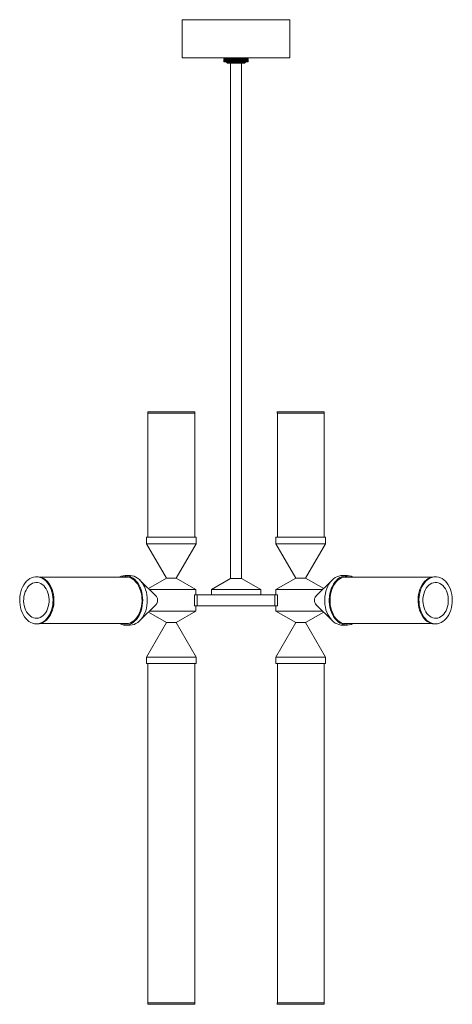
# Model space of a CAD drawing. Units: millimetres. Extents: x 69 to 415, y 13 to 245.
# Drawn here: x 163 to 219, y 41 to 170 of the extents above; entities that cross this region are included whole.
import ezdxf

# ---------------------------------------------------------------- set-up
doc = ezdxf.new("R2010")
doc.units = ezdxf.units.MM

msp = doc.modelspace()

# ---------------------------------------------------------------- linework, layer by layer
at = {"color": 7, "linetype": 'Continuous', "lineweight": 15}
for p, q in [((183.78, 169.91), (183.78, 164.9)), ((197.89, 169.91), (183.78, 169.91)), ((197.89, 164.9), (197.89, 169.91)), ((183.78, 164.9), (197.89, 164.9)), ((189.23, 164.74), (189.31, 164.78)), ((189.3, 164.78), (189.23, 164.74)), ((189.23, 164.74), (189.3, 164.78)), ((189.23, 164.74), (189.23, 164.74)), ((189.23, 164.74), (189.23, 164.48)), ((189.23, 164.74), (189.23, 164.48)), ((189.23, 164.74), (189.23, 164.48)), ((189.31, 164.41), (189.23, 164.48)), ((189.23, 164.48), (189.3, 164.41)), ((189.3, 164.41), (189.23, 164.48)), ((189.25, 164.74), (189.33, 164.78)), ((189.31, 164.78), (189.25, 164.74)), ((189.25, 164.74), (189.25, 164.74)), ((189.25, 164.74), (189.25, 164.48)), ((189.25, 164.74), (189.25, 164.48)), ((189.33, 164.41), (189.25, 164.48)), ((189.25, 164.48), (189.31, 164.41)), ((189.37, 164.82), (189.26, 164.75)), ((189.26, 164.45), (189.3, 164.41)), ((189.33, 164.78), (189.27, 164.74)), ((189.27, 164.74), (189.28, 164.74)), ((189.27, 164.74), (189.27, 164.48)), ((189.27, 164.48), (189.33, 164.41)), ((189.28, 164.74), (189.36, 164.78)), ((189.28, 164.74), (189.28, 164.48)), ((189.36, 164.41), (189.28, 164.48)), ((189.3, 164.41), (189.31, 164.41)), ((189.3, 164.41), (189.3, 164.41)), ((189.31, 164.41), (189.33, 164.41)), ((189.32, 164.74), (189.41, 164.78)), ((189.36, 164.78), (189.32, 164.74)), ((189.32, 164.74), (189.32, 164.74)), ((189.32, 164.74), (189.32, 164.48)), ((189.32, 164.74), (189.32, 164.48)), ((189.41, 164.41), (189.32, 164.48)), ((189.32, 164.48), (189.36, 164.41)), ((189.33, 164.41), (189.36, 164.41)), ((189.36, 164.41), (189.41, 164.41)), ((189.37, 164.9), (189.37, 164.82)), ((189.37, 164.82), (190.36, 164.82)), ((189.37, 164.74), (189.47, 164.78)), ((189.41, 164.78), (189.37, 164.74)), ((189.37, 164.74), (189.37, 164.74)), ((189.37, 164.74), (189.37, 164.48)), ((189.37, 164.74), (189.37, 164.48)), ((189.47, 164.41), (189.37, 164.48)), ((189.37, 164.48), (189.41, 164.41)), ((189.41, 164.41), (189.47, 164.41)), ((189.44, 164.74), (189.53, 164.78)), ((189.47, 164.78), (189.44, 164.74)), ((189.44, 164.74), (189.44, 164.74)), ((189.44, 164.74), (189.44, 164.48)), ((189.44, 164.74), (189.44, 164.48)), ((189.53, 164.41), (189.44, 164.48)), ((189.44, 164.48), (189.47, 164.41)), ((189.47, 164.41), (189.53, 164.41)), ((189.53, 164.78), (189.51, 164.74)), ((189.51, 164.74), (189.52, 164.74)), ((189.51, 164.74), (189.51, 164.48)), ((189.51, 164.48), (189.53, 164.41)), ((189.52, 164.74), (189.61, 164.78)), ((189.52, 164.74), (189.52, 164.48)), ((189.61, 164.41), (189.52, 164.48)), ((189.53, 164.41), (189.61, 164.41)), ((189.61, 164.78), (189.6, 164.74)), ((189.6, 164.74), (189.61, 164.74)), ((189.6, 164.74), (189.6, 164.48)), ((189.6, 164.48), (189.61, 164.41)), ((189.6, 164.41), (189.6, 164.35)), ((189.6, 164.35), (189.74, 164.21)), ((192.07, 164.35), (189.6, 164.35)), ((189.61, 164.74), (189.7, 164.78)), ((189.61, 164.74), (189.61, 164.48)), ((189.7, 164.41), (189.61, 164.48)), ((189.61, 164.41), (189.7, 164.41)), ((189.7, 164.74), (189.8, 164.78)), ((189.7, 164.78), (189.7, 164.74)), ((189.7, 164.74), (189.7, 164.74)), ((189.7, 164.74), (189.7, 164.48)), ((189.7, 164.74), (189.7, 164.48)), ((189.8, 164.41), (189.7, 164.48)), ((189.7, 164.48), (189.7, 164.41)), ((189.7, 164.41), (189.8, 164.41)), ((191.93, 164.21), (189.74, 164.21)), ((189.8, 164.78), (189.81, 164.74)), ((189.8, 164.78), (189.8, 164.41)), ((189.81, 164.48), (189.8, 164.41)), ((189.8, 164.41), (189.91, 164.41)), ((189.81, 164.74), (189.91, 164.78)), ((189.81, 164.74), (189.81, 164.74)), ((189.81, 164.74), (189.81, 164.48)), ((189.81, 164.74), (189.81, 164.48)), ((189.91, 164.41), (189.81, 164.48)), ((189.91, 164.78), (189.92, 164.74)), ((189.91, 164.78), (189.91, 164.41)), ((189.92, 164.48), (189.91, 164.41)), ((189.91, 164.41), (190.02, 164.41)), ((189.92, 164.74), (189.93, 164.74)), ((189.92, 164.74), (189.92, 164.48)), ((189.93, 164.74), (190.02, 164.78)), ((189.93, 164.74), (189.93, 164.48)), ((190.02, 164.41), (189.93, 164.48)), ((190.02, 164.78), (190.04, 164.74)), ((190.02, 164.78), (190.02, 164.41)), ((190.04, 164.48), (190.02, 164.41)), ((190.02, 164.41), (190.14, 164.41)), ((190.04, 164.74), (190.05, 164.74)), ((190.04, 164.74), (190.04, 164.48)), ((190.05, 164.74), (190.14, 164.78)), ((190.05, 164.74), (190.05, 164.48)), ((190.14, 164.41), (190.05, 164.48)), ((190.13, 164.21), (190.13, 96.71)), ((190.14, 164.78), (190.17, 164.74)), ((190.14, 164.78), (190.14, 164.41)), ((190.17, 164.48), (190.14, 164.41)), ((190.14, 164.41), (190.27, 164.41)), ((190.17, 164.74), (190.18, 164.74)), ((190.17, 164.74), (190.17, 164.48)), ((190.18, 164.74), (190.27, 164.78)), ((190.18, 164.74), (190.18, 164.48)), ((190.27, 164.41), (190.18, 164.48)), ((190.27, 164.78), (190.31, 164.74)), ((190.27, 164.78), (190.27, 164.41)), ((190.31, 164.48), (190.27, 164.41)), ((190.27, 164.41), (190.4, 164.41)), ((190.31, 164.74), (190.4, 164.78)), ((190.31, 164.74), (190.31, 164.74)), ((190.31, 164.74), (190.31, 164.48)), ((190.31, 164.74), (190.31, 164.48)), ((190.4, 164.41), (190.31, 164.48)), ((190.36, 164.82), (192.31, 164.82)), ((190.4, 164.78), (190.44, 164.74)), ((190.4, 164.78), (190.4, 164.41)), ((190.44, 164.48), (190.4, 164.41)), ((190.4, 164.41), (190.53, 164.41)), ((190.44, 164.74), (190.45, 164.74)), ((190.44, 164.74), (190.44, 164.48)), ((190.45, 164.74), (190.53, 164.78)), ((190.45, 164.74), (190.45, 164.48)), ((190.53, 164.41), (190.45, 164.48)), ((190.53, 164.78), (190.59, 164.74)), ((190.53, 164.78), (190.53, 164.41)), ((190.59, 164.48), (190.53, 164.41)), ((190.53, 164.41), (190.67, 164.41)), ((190.59, 164.74), (190.67, 164.78)), ((190.59, 164.74), (190.59, 164.74)), ((190.59, 164.74), (190.59, 164.48)), ((190.59, 164.74), (190.59, 164.48)), ((190.67, 164.41), (190.59, 164.48)), ((190.67, 164.78), (190.73, 164.74)), ((190.67, 164.78), (190.67, 164.41)), ((190.73, 164.48), (190.67, 164.41)), ((190.67, 164.41), (190.81, 164.41)), ((190.73, 164.74), (190.74, 164.74)), ((190.73, 164.74), (190.73, 164.48)), ((190.74, 164.74), (190.81, 164.78)), ((190.74, 164.74), (190.74, 164.48)), ((190.81, 164.41), (190.74, 164.48)), ((190.81, 164.78), (190.81, 164.41)), ((190.81, 164.78), (190.88, 164.74)), ((190.88, 164.48), (190.81, 164.41)), ((190.81, 164.41), (190.95, 164.41)), ((190.88, 164.74), (190.95, 164.78)), ((190.88, 164.74), (190.88, 164.48)), ((190.88, 164.74), (190.88, 164.48)), ((190.88, 164.74), (190.88, 164.74)), ((190.95, 164.41), (190.88, 164.48)), ((190.95, 164.78), (191.02, 164.74)), ((190.95, 164.78), (190.95, 164.41)), ((191.02, 164.48), (190.95, 164.41)), ((190.95, 164.41), (191.08, 164.41)), ((191.02, 164.74), (191.03, 164.74)), ((191.02, 164.74), (191.02, 164.48)), ((191.03, 164.74), (191.08, 164.78)), ((191.03, 164.74), (191.03, 164.48)), ((191.08, 164.41), (191.03, 164.48)), ((191.08, 164.78), (191.16, 164.74)), ((191.08, 164.78), (191.08, 164.41)), ((191.16, 164.48), (191.08, 164.41)), ((191.08, 164.41), (191.22, 164.41)), ((191.16, 164.74), (191.17, 164.74)), ((191.16, 164.74), (191.16, 164.48)), ((191.17, 164.74), (191.22, 164.78)), ((191.17, 164.74), (191.17, 164.48)), ((191.22, 164.41), (191.17, 164.48)), ((191.22, 164.78), (191.3, 164.74)), ((191.22, 164.78), (191.22, 164.41)), ((191.3, 164.48), (191.22, 164.41)), ((191.22, 164.41), (191.35, 164.41)), ((191.3, 164.74), (191.31, 164.74)), ((191.3, 164.74), (191.3, 164.48)), ((191.31, 164.74), (191.35, 164.78)), ((191.31, 164.74), (191.31, 164.48)), ((191.35, 164.41), (191.31, 164.48)), ((191.35, 164.78), (191.44, 164.74)), ((191.35, 164.78), (191.35, 164.41)), ((191.44, 164.48), (191.35, 164.41)), ((191.35, 164.41), (191.48, 164.41)), ((191.44, 164.74), (191.45, 164.74)), ((191.44, 164.74), (191.44, 164.48)), ((191.45, 164.74), (191.48, 164.78)), ((191.45, 164.74), (191.45, 164.48)), ((191.48, 164.41), (191.45, 164.48)), ((191.48, 164.78), (191.57, 164.74)), ((191.48, 164.78), (191.48, 164.41)), ((191.57, 164.48), (191.48, 164.41)), ((191.48, 164.41), (191.6, 164.41)), ((191.54, 96.71), (191.54, 164.21)), ((191.57, 164.74), (191.58, 164.74)), ((191.57, 164.74), (191.57, 164.48)), ((191.58, 164.74), (191.6, 164.78)), ((191.58, 164.74), (191.58, 164.48)), ((191.6, 164.41), (191.58, 164.48)), ((191.6, 164.78), (191.7, 164.74)), ((191.6, 164.78), (191.6, 164.41)), ((191.7, 164.48), (191.6, 164.41)), ((191.6, 164.41), (191.72, 164.41)), ((191.7, 164.74), (191.72, 164.78)), ((191.7, 164.74), (191.7, 164.74)), ((191.7, 164.74), (191.7, 164.48)), ((191.7, 164.74), (191.7, 164.48)), ((191.72, 164.41), (191.7, 164.48)), ((191.72, 164.78), (191.82, 164.74)), ((191.72, 164.78), (191.72, 164.41)), ((191.82, 164.48), (191.72, 164.41)), ((191.72, 164.41), (191.83, 164.41)), ((191.82, 164.74), (191.83, 164.78)), ((191.82, 164.74), (191.82, 164.74)), ((191.82, 164.74), (191.82, 164.48)), ((191.82, 164.74), (191.82, 164.48)), ((191.83, 164.41), (191.82, 164.48)), ((191.83, 164.78), (191.93, 164.74)), ((191.83, 164.78), (191.83, 164.41)), ((191.93, 164.48), (191.83, 164.41)), ((191.83, 164.41), (191.93, 164.41)), ((191.93, 164.78), (192.03, 164.74)), ((191.93, 164.74), (191.93, 164.78)), ((191.93, 164.74), (191.93, 164.74)), ((191.93, 164.74), (191.93, 164.48)), ((191.93, 164.74), (191.93, 164.48)), ((191.93, 164.41), (191.93, 164.48)), ((192.03, 164.48), (191.93, 164.41)), ((191.93, 164.41), (192.02, 164.41)), ((191.93, 164.21), (192.07, 164.35)), ((192.02, 164.78), (192.12, 164.74)), ((192.03, 164.74), (192.02, 164.78)), ((192.02, 164.41), (192.03, 164.48)), ((192.12, 164.48), (192.02, 164.41)), ((192.02, 164.41), (192.11, 164.41)), ((192.03, 164.74), (192.03, 164.74)), ((192.03, 164.74), (192.03, 164.48)), ((192.03, 164.74), (192.03, 164.48)), ((192.07, 164.35), (192.07, 164.41)), ((192.11, 164.78), (192.2, 164.74)), ((192.13, 164.74), (192.11, 164.78)), ((192.11, 164.41), (192.13, 164.48)), ((192.2, 164.48), (192.11, 164.41)), ((192.11, 164.41), (192.18, 164.41)), ((192.12, 164.74), (192.13, 164.74)), ((192.12, 164.74), (192.12, 164.48)), ((192.13, 164.74), (192.13, 164.48)), ((192.18, 164.78), (192.27, 164.74)), ((192.21, 164.74), (192.18, 164.78)), ((192.18, 164.41), (192.21, 164.48)), ((192.27, 164.48), (192.18, 164.41)), ((192.18, 164.41), (192.24, 164.41)), ((192.2, 164.74), (192.21, 164.74)), ((192.2, 164.74), (192.2, 164.48)), ((192.21, 164.74), (192.21, 164.48)), ((192.24, 164.78), (192.33, 164.74)), ((192.28, 164.74), (192.24, 164.78)), ((192.24, 164.41), (192.28, 164.48)), ((192.33, 164.48), (192.24, 164.41)), ((192.24, 164.41), (192.29, 164.41)), ((192.27, 164.74), (192.28, 164.74)), ((192.27, 164.74), (192.27, 164.48)), ((192.28, 164.74), (192.28, 164.48)), ((192.29, 164.78), (192.38, 164.74)), ((192.34, 164.74), (192.29, 164.78)), ((192.29, 164.41), (192.34, 164.48)), ((192.38, 164.48), (192.29, 164.41)), ((192.29, 164.41), (192.33, 164.41)), ((192.31, 164.82), (192.31, 164.9)), ((192.42, 164.75), (192.31, 164.82)), ((192.33, 164.78), (192.42, 164.74)), ((192.38, 164.74), (192.33, 164.78)), ((192.33, 164.74), (192.34, 164.74)), ((192.33, 164.74), (192.33, 164.48)), ((192.33, 164.41), (192.38, 164.48)), ((192.42, 164.48), (192.33, 164.41)), ((192.33, 164.41), (192.36, 164.41)), ((192.34, 164.74), (192.34, 164.48)), ((192.36, 164.78), (192.44, 164.74)), ((192.42, 164.74), (192.36, 164.78)), ((192.36, 164.41), (192.42, 164.48)), ((192.44, 164.48), (192.36, 164.41)), ((192.36, 164.41), (192.38, 164.41)), ((192.38, 164.78), (192.45, 164.74)), ((192.44, 164.74), (192.38, 164.78)), ((192.38, 164.74), (192.38, 164.74)), ((192.38, 164.74), (192.38, 164.48)), ((192.38, 164.74), (192.38, 164.48)), ((192.38, 164.41), (192.44, 164.48)), ((192.45, 164.48), (192.38, 164.41)), ((192.38, 164.41), (192.42, 164.45)), ((192.38, 164.41), (192.38, 164.41)), ((192.45, 164.74), (192.42, 164.75)), ((192.42, 164.74), (192.42, 164.74)), ((192.42, 164.74), (192.42, 164.48)), ((192.42, 164.74), (192.42, 164.48)), ((192.42, 164.45), (192.45, 164.48)), ((192.44, 164.74), (192.44, 164.74)), ((192.44, 164.74), (192.44, 164.48)), ((192.44, 164.74), (192.44, 164.48)), ((192.45, 164.74), (192.45, 164.74)), ((192.45, 164.74), (192.45, 164.48)), ((192.45, 164.74), (192.45, 164.48)), ((179.29, 118.55), (179.29, 118.37)), ((185.26, 118.55), (179.29, 118.55)), ((185.26, 118.37), (179.29, 118.37)), ((179.32, 118.37), (179.32, 102.11)), ((185.45, 118.55), (185.26, 118.55)), ((185.45, 118.37), (185.26, 118.37)), ((185.43, 102.11), (185.43, 118.37)), ((185.45, 118.37), (185.45, 118.55)), ((196.22, 118.55), (196.22, 118.37)), ((202.39, 118.55), (196.22, 118.55)), ((202.39, 118.37), (196.22, 118.37)), ((196.25, 118.37), (196.25, 102.11)), ((202.36, 102.11), (202.36, 118.37)), ((202.39, 118.37), (202.39, 118.55)), ((179.13, 102.11), (179.13, 101.26)), ((179.13, 102.11), (185.62, 102.11)), ((185.62, 101.26), (185.62, 102.11)), ((196.06, 102.11), (196.06, 101.26)), ((196.06, 102.11), (202.55, 102.11)), ((202.55, 101.26), (202.55, 102.11)), ((179.13, 101.26), (181.73, 96.74)), ((179.13, 101.26), (185.62, 101.26)), ((183.01, 96.74), (185.62, 101.26)), ((196.06, 101.26), (198.67, 96.74)), ((196.06, 101.26), (198.59, 101.26)), ((198.59, 101.26), (202.55, 101.26)), ((199.94, 96.74), (202.55, 101.26)), ((164.84, 96.92), (164.72, 96.92)), ((176.75, 96.89), (165.13, 96.89)), ((176.94, 97.08), (176.34, 97.08)), ((176.58, 96.93), (176.4, 96.89)), ((205.33, 97.08), (204.74, 97.08)), ((216.54, 96.89), (204.92, 96.89)), ((205.16, 96.92), (205.1, 96.93)), ((205.27, 96.89), (205.16, 96.92)), ((216.96, 96.92), (216.83, 96.92)), ((180.37, 94.38), (178.26, 96.49)), ((181.73, 96.74), (179.37, 95.38)), ((181.73, 96.74), (181.92, 96.74)), ((181.92, 96.74), (183.01, 96.74)), ((185.6, 95.25), (183.01, 96.74)), ((190.13, 96.71), (187.61, 95.25)), ((190.13, 96.71), (191.54, 96.71)), ((194.07, 95.25), (191.54, 96.71)), ((198.66, 96.74), (196.07, 95.25)), ((198.66, 96.74), (199.76, 96.74)), ((199.76, 96.74), (199.94, 96.74)), ((202.31, 95.38), (199.94, 96.74)), ((203.41, 96.49), (201.3, 94.38)), ((179.5, 95.25), (180.09, 95.25)), ((180.09, 95.25), (185.6, 95.25)), ((185.4, 93.13), (185.4, 94.54)), ((185.4, 94.54), (185.74, 94.54)), ((185.6, 94.54), (185.6, 95.25)), ((185.74, 94.54), (185.74, 93.13)), ((185.74, 94.54), (195.94, 94.54)), ((187.61, 95.25), (187.61, 94.54)), ((187.61, 95.25), (194.07, 95.25)), ((194.07, 94.54), (194.07, 95.25)), ((195.94, 94.54), (195.94, 93.13)), ((196.27, 94.54), (195.94, 94.54)), ((196.07, 95.25), (196.07, 94.54)), ((196.07, 95.25), (201.59, 95.25)), ((196.27, 93.13), (196.27, 94.54)), ((201.59, 95.25), (202.17, 95.25)), ((178.26, 91.19), (180.37, 93.3)), ((185.4, 93.13), (185.74, 93.13)), ((185.6, 92.43), (185.6, 93.13)), ((185.74, 93.13), (195.94, 93.13)), ((196.27, 93.13), (195.94, 93.13)), ((196.07, 93.13), (196.07, 92.43)), ((201.3, 93.3), (203.41, 91.19)), ((179.37, 92.29), (181.73, 90.93)), ((180.09, 92.43), (179.5, 92.43)), ((185.6, 92.43), (180.09, 92.43)), ((183.01, 90.93), (185.6, 92.43)), ((196.07, 92.43), (198.66, 90.93)), ((201.59, 92.43), (196.07, 92.43)), ((199.94, 90.93), (202.31, 92.29)), ((202.17, 92.43), (201.59, 92.43)), ((164.72, 90.75), (164.84, 90.75)), ((165.13, 90.78), (176.75, 90.78)), ((176.34, 90.59), (176.94, 90.59)), ((181.73, 90.93), (179.13, 86.41)), ((181.92, 90.93), (181.73, 90.93)), ((183.01, 90.93), (181.92, 90.93)), ((185.62, 86.41), (183.01, 90.93)), ((198.67, 90.93), (196.06, 86.41)), ((199.76, 90.93), (198.66, 90.93)), ((199.94, 90.93), (199.76, 90.93)), ((202.55, 86.41), (199.94, 90.93)), ((204.74, 90.59), (205.33, 90.59)), ((204.92, 90.78), (216.54, 90.78)), ((205.1, 90.74), (205.27, 90.78)), ((216.83, 90.75), (216.96, 90.75)), ((179.13, 86.41), (179.13, 85.57)), ((185.62, 86.41), (179.13, 86.41)), ((182.91, 85.57), (179.13, 85.57)), ((179.32, 85.57), (179.32, 41.08)), ((185.62, 85.57), (182.91, 85.57)), ((185.43, 41.08), (185.43, 85.57)), ((185.62, 85.57), (185.62, 86.41)), ((196.06, 86.41), (196.06, 85.57)), ((198.17, 86.41), (196.06, 86.41)), ((202.55, 85.57), (196.06, 85.57)), ((196.25, 85.57), (196.25, 41.08)), ((202.55, 86.41), (198.17, 86.41)), ((202.36, 41.08), (202.36, 85.57)), ((202.55, 85.57), (202.55, 86.41)), ((179.29, 41.08), (179.29, 40.91)), ((179.29, 41.08), (185.45, 41.08)), ((179.29, 40.91), (185.45, 40.91)), ((185.45, 40.91), (185.45, 41.08)), ((196.22, 41.08), (196.22, 40.91)), ((196.22, 41.08), (196.36, 41.08)), ((196.22, 40.91), (196.36, 40.91)), ((196.36, 41.08), (202.39, 41.08)), ((196.36, 40.91), (202.39, 40.91)), ((202.39, 40.91), (202.39, 41.08))]:
    msp.add_line(p, q, dxfattribs=at)
at = {"color": 7, "linetype": 'Continuous', "lineweight": 15, "flags": 128}
for points in [[(164.35, 96.88), (164.59, 96.92), (164.84, 96.92), (165.09, 96.88), (165.33, 96.79), (165.57, 96.68), (165.79, 96.52), (166, 96.33), (166.19, 96.11), (166.36, 95.85), (166.52, 95.58), (166.65, 95.27), (166.75, 94.95), (166.83, 94.62), (166.87, 94.27), (166.9, 93.92), (166.89, 93.57), (166.85, 93.22), (166.79, 92.88), (166.7, 92.55), (166.58, 92.24), (166.44, 91.95), (166.28, 91.69), (166.09, 91.45), (165.89, 91.24), (165.68, 91.07), (165.45, 90.93), (165.21, 90.83), (164.96, 90.77), (164.71, 90.75), (164.47, 90.77), (164.22, 90.83), (163.98, 90.93), (163.75, 91.07), (163.54, 91.25), (163.33, 91.45), (163.15, 91.69), (162.99, 91.96), (162.85, 92.25), (162.73, 92.56), (162.64, 92.89), (162.58, 93.23), (162.54, 93.58), (162.54, 93.93), (162.56, 94.28), (162.61, 94.62), (162.68, 94.96), (162.79, 95.28), (162.92, 95.58), (163.07, 95.86), (163.24, 96.11), (163.44, 96.33), (163.65, 96.52), (163.87, 96.68), (164.1, 96.8), (164.35, 96.88)], [(164.84, 96.92), (164.97, 96.92), (165.21, 96.88), (165.46, 96.79), (165.69, 96.68), (165.91, 96.52), (166.12, 96.33), (166.32, 96.11), (166.49, 95.85), (166.64, 95.58), (166.77, 95.27), (166.87, 94.95), (166.95, 94.62), (167, 94.27), (167.02, 93.92), (167.01, 93.57), (166.98, 93.22), (166.91, 92.88), (166.82, 92.55), (166.71, 92.24), (166.57, 91.95), (166.4, 91.69), (166.22, 91.45), (166.02, 91.24), (165.8, 91.07), (165.57, 90.93), (165.33, 90.83), (165.09, 90.77), (164.84, 90.75)], [(165.13, 96.89), (164.96, 96.92), (164.84, 96.92)], [(175.57, 90.78), (175.66, 90.74), (175.91, 90.65), (176.16, 90.6), (176.41, 90.59), (176.66, 90.62), (176.91, 90.69), (177.15, 90.8), (177.38, 90.95), (177.6, 91.13), (177.8, 91.34), (177.99, 91.58), (178.16, 91.85), (178.3, 92.15), (178.42, 92.46), (178.51, 92.79), (178.58, 93.14), (178.62, 93.49), (178.64, 93.85), (178.62, 94.2), (178.58, 94.56), (178.51, 94.9), (178.41, 95.23), (178.29, 95.55), (178.15, 95.84), (177.98, 96.11), (177.79, 96.35), (177.59, 96.56), (177.37, 96.74), (177.14, 96.88), (176.9, 96.99), (176.65, 97.05), (176.65, 97.05)], [(175.93, 90.78), (176.04, 90.75), (176.29, 90.73), (176.54, 90.74), (176.78, 90.79), (177.02, 90.88), (177.25, 91), (177.47, 91.17), (177.67, 91.36), (177.86, 91.59), (178.03, 91.84), (178.18, 92.12), (178.3, 92.42), (178.4, 92.74), (178.47, 93.08), (178.52, 93.42), (178.54, 93.77), (178.53, 94.12), (178.5, 94.46), (178.43, 94.8), (178.34, 95.12), (178.23, 95.43), (178.09, 95.72), (177.93, 95.99), (177.75, 96.23), (177.55, 96.43), (177.34, 96.61), (177.11, 96.75), (176.88, 96.85), (176.64, 96.92)], [(176.94, 90.59), (177.01, 90.59), (177.26, 90.62), (177.51, 90.69), (177.75, 90.8), (177.98, 90.95), (178.2, 91.13), (178.4, 91.34), (178.59, 91.58), (178.75, 91.85), (178.9, 92.15), (179.02, 92.46), (179.11, 92.79), (179.18, 93.14), (179.22, 93.49), (179.23, 93.85), (179.22, 94.21), (179.18, 94.56), (179.11, 94.9), (179.01, 95.23), (178.89, 95.55), (178.75, 95.84), (178.58, 96.11), (178.39, 96.35), (178.19, 96.56), (177.97, 96.74), (177.74, 96.88), (177.5, 96.99), (177.25, 97.05), (176.99, 97.08), (176.94, 97.08)], [(204.74, 97.08), (204.54, 97.07), (204.29, 97.02), (204.04, 96.93), (203.81, 96.81), (203.58, 96.64), (203.37, 96.45), (203.18, 96.22), (203, 95.96), (202.85, 95.68), (202.71, 95.37), (202.61, 95.05), (202.53, 94.71), (202.47, 94.36), (202.44, 94.01), (202.45, 93.65), (202.47, 93.29), (202.53, 92.94), (202.61, 92.61)], [(205.64, 97.05), (205.39, 97.08), (205.14, 97.07), (204.89, 97.02), (204.64, 96.93), (204.41, 96.81), (204.18, 96.64), (203.97, 96.45), (203.78, 96.22), (203.6, 95.96), (203.45, 95.68), (203.31, 95.37), (203.21, 95.05), (203.12, 94.71), (203.07, 94.36), (203.04, 94.01), (203.04, 93.65), (203.07, 93.29), (203.13, 92.94), (203.21, 92.61), (203.32, 92.28), (203.45, 91.98), (203.61, 91.7), (203.79, 91.44), (203.98, 91.22), (204.19, 91.02), (204.42, 90.86), (204.66, 90.74), (204.9, 90.65), (205.15, 90.6), (205.4, 90.59), (205.66, 90.62), (205.9, 90.69), (206.11, 90.78)], [(205.75, 96.89), (205.63, 96.92), (205.38, 96.95), (205.14, 96.94), (204.89, 96.89), (204.66, 96.8), (204.43, 96.67), (204.21, 96.51), (204, 96.31), (203.81, 96.09), (203.65, 95.83), (203.5, 95.55), (203.37, 95.25), (203.28, 94.93), (203.2, 94.6), (203.15, 94.26), (203.14, 93.91), (203.14, 93.56), (203.18, 93.21), (203.24, 92.88), (203.33, 92.55), (203.45, 92.24), (203.58, 91.95), (203.74, 91.69), (203.92, 91.45), (204.12, 91.24), (204.34, 91.07), (204.56, 90.92), (204.8, 90.82), (205.04, 90.75), (205.29, 90.73), (205.53, 90.74), (205.75, 90.78)], [(206.11, 96.89), (205.89, 96.99), (205.64, 97.05)], [(216.83, 90.75), (216.83, 90.75), (216.58, 90.77), (216.34, 90.83), (216.1, 90.93), (215.87, 91.07), (215.65, 91.25), (215.45, 91.45), (215.27, 91.69), (215.11, 91.96), (214.97, 92.25), (214.85, 92.56), (214.76, 92.89), (214.7, 93.23), (214.66, 93.58), (214.66, 93.93), (214.68, 94.28), (214.73, 94.62), (214.8, 94.96), (214.91, 95.28), (215.04, 95.58), (215.19, 95.86), (215.36, 96.11), (215.55, 96.33), (215.76, 96.52), (215.99, 96.68), (216.22, 96.8), (216.46, 96.88)], [(216.59, 96.88), (216.84, 96.92), (217.09, 96.92), (217.33, 96.88), (217.58, 96.79), (217.81, 96.68), (218.03, 96.52), (218.24, 96.33), (218.44, 96.11), (218.61, 95.85), (218.76, 95.58), (218.89, 95.27), (218.99, 94.95), (219.07, 94.62), (219.12, 94.27), (219.14, 93.92), (219.13, 93.57), (219.1, 93.22), (219.03, 92.88), (218.94, 92.55), (218.83, 92.24), (218.68, 91.95), (218.52, 91.69), (218.34, 91.45), (218.14, 91.24), (217.92, 91.07), (217.69, 90.93), (217.45, 90.83), (217.21, 90.77), (216.96, 90.75), (216.71, 90.77), (216.46, 90.83), (216.22, 90.93), (216, 91.07), (215.78, 91.25), (215.58, 91.45), (215.39, 91.69), (215.23, 91.96), (215.09, 92.25), (214.98, 92.56), (214.89, 92.89), (214.82, 93.23), (214.79, 93.58), (214.78, 93.93), (214.8, 94.28), (214.85, 94.62), (214.93, 94.96), (215.03, 95.28), (215.16, 95.58), (215.31, 95.86), (215.49, 96.11), (215.68, 96.33), (215.89, 96.52), (216.11, 96.68), (216.35, 96.8), (216.59, 96.88)], [(216.46, 96.88), (216.71, 96.92), (216.83, 96.92)], [(216.83, 96.92), (216.71, 96.92), (216.54, 96.89)], [(164.43, 96.15), (164.65, 96.19), (164.87, 96.18), (165.08, 96.13), (165.29, 96.04), (165.49, 95.92), (165.68, 95.76), (165.84, 95.56), (165.99, 95.34), (166.12, 95.09), (166.23, 94.82), (166.3, 94.54), (166.35, 94.24), (166.38, 93.93), (166.37, 93.62), (166.34, 93.32), (166.28, 93.02), (166.19, 92.74), (166.07, 92.48), (165.94, 92.24), (165.78, 92.03), (165.6, 91.85), (165.41, 91.7), (165.21, 91.59), (165, 91.52), (164.78, 91.49), (164.56, 91.5), (164.35, 91.54), (164.14, 91.63), (163.94, 91.76), (163.76, 91.92), (163.59, 92.11), (163.44, 92.33), (163.31, 92.58), (163.21, 92.85), (163.13, 93.14), (163.08, 93.44), (163.05, 93.74), (163.06, 94.05), (163.09, 94.36), (163.16, 94.65), (163.24, 94.93), (163.36, 95.19), (163.49, 95.43), (163.65, 95.64), (163.83, 95.83), (164.02, 95.97), (164.22, 96.08), (164.43, 96.15)], [(216.68, 96.15), (216.89, 96.19), (217.11, 96.18), (217.33, 96.13), (217.53, 96.04), (217.73, 95.92), (217.92, 95.76), (218.09, 95.56), (218.24, 95.34), (218.37, 95.09), (218.47, 94.82), (218.55, 94.54), (218.6, 94.24), (218.62, 93.93), (218.62, 93.62), (218.58, 93.32), (218.52, 93.02), (218.43, 92.74), (218.32, 92.48), (218.18, 92.24), (218.02, 92.03), (217.85, 91.85), (217.66, 91.7), (217.45, 91.59), (217.24, 91.52), (217.03, 91.49), (216.81, 91.5), (216.59, 91.54), (216.38, 91.63), (216.19, 91.76), (216, 91.92), (215.83, 92.11), (215.68, 92.33), (215.55, 92.58), (215.45, 92.85), (215.37, 93.14), (215.32, 93.44), (215.3, 93.74), (215.3, 94.05), (215.34, 94.36), (215.4, 94.65), (215.49, 94.93), (215.6, 95.19), (215.74, 95.43), (215.9, 95.64), (216.07, 95.83), (216.26, 95.97), (216.47, 96.08), (216.68, 96.15)], [(202.61, 92.61), (202.72, 92.28), (202.85, 91.98), (203.01, 91.7), (203.19, 91.44), (203.38, 91.22), (203.6, 91.02), (203.82, 90.86), (204.06, 90.74), (204.3, 90.65), (204.55, 90.6), (204.74, 90.59)], [(176.4, 90.78), (176.52, 90.75), (176.58, 90.74)], [(216.54, 90.78), (216.59, 90.77), (216.83, 90.75)]]:
    msp.add_lwpolyline(points, dxfattribs=at)
at = {"color": 7, "linetype": 'Continuous', "lineweight": 15}
for centre, radius, start, end in [((176.34, 95.39), 1.69, 79.5383, 117.3408), ((176.34, 95.38), 1.57, 79.1275, 105.2847), ((164.84, 92.31), 1.55, 270.0172, 280.8513)]:
    msp.add_arc(centre, radius, start, end, dxfattribs=at)
for points in [[(189.23, 164.48), (189.23, 164.48), (189.23, 164.48), (189.23, 164.48)], [(189.25, 164.48), (189.25, 164.48), (189.25, 164.48), (189.25, 164.48)], [(189.28, 164.48), (189.28, 164.48), (189.28, 164.48), (189.27, 164.48)], [(189.32, 164.48), (189.32, 164.48), (189.32, 164.48), (189.32, 164.48)], [(189.37, 164.48), (189.37, 164.48), (189.37, 164.48), (189.37, 164.48)], [(189.44, 164.48), (189.44, 164.48), (189.44, 164.48), (189.44, 164.48)], [(189.52, 164.48), (189.52, 164.48), (189.51, 164.48), (189.51, 164.48)], [(189.61, 164.48), (189.6, 164.48), (189.6, 164.48), (189.6, 164.48)], [(189.7, 164.48), (189.7, 164.48), (189.7, 164.48), (189.7, 164.48)], [(189.81, 164.48), (189.81, 164.48), (189.81, 164.48), (189.81, 164.48)], [(189.93, 164.48), (189.92, 164.48), (189.92, 164.48), (189.92, 164.48)], [(190.05, 164.48), (190.05, 164.48), (190.04, 164.48), (190.04, 164.48)], [(190.18, 164.48), (190.18, 164.48), (190.17, 164.48), (190.17, 164.48)], [(190.31, 164.48), (190.31, 164.48), (190.31, 164.48), (190.31, 164.48)], [(190.45, 164.48), (190.45, 164.48), (190.45, 164.48), (190.44, 164.48)], [(190.59, 164.48), (190.59, 164.48), (190.59, 164.48), (190.59, 164.48)], [(190.74, 164.48), (190.73, 164.48), (190.73, 164.48), (190.73, 164.48)], [(190.88, 164.48), (190.88, 164.48), (190.88, 164.48), (190.88, 164.48)], [(191.03, 164.48), (191.02, 164.48), (191.02, 164.48), (191.02, 164.48)], [(191.17, 164.48), (191.17, 164.48), (191.16, 164.48), (191.16, 164.48)], [(191.31, 164.48), (191.31, 164.48), (191.3, 164.48), (191.3, 164.48)], [(191.45, 164.48), (191.44, 164.48), (191.44, 164.48), (191.44, 164.48)], [(191.58, 164.48), (191.57, 164.48), (191.57, 164.48), (191.57, 164.48)], [(191.7, 164.48), (191.7, 164.48), (191.7, 164.48), (191.7, 164.48)], [(191.82, 164.48), (191.82, 164.48), (191.82, 164.48), (191.82, 164.48)], [(191.93, 164.48), (191.93, 164.48), (191.93, 164.48), (191.93, 164.48)], [(192.03, 164.48), (192.03, 164.48), (192.03, 164.48), (192.03, 164.48)], [(192.13, 164.48), (192.12, 164.48), (192.12, 164.48), (192.12, 164.48)], [(192.21, 164.48), (192.21, 164.48), (192.2, 164.48), (192.2, 164.48)], [(192.28, 164.48), (192.28, 164.48), (192.28, 164.48), (192.27, 164.48)], [(192.34, 164.48), (192.34, 164.48), (192.34, 164.48), (192.33, 164.48)], [(192.38, 164.48), (192.38, 164.48), (192.38, 164.48), (192.38, 164.48)], [(192.42, 164.48), (192.42, 164.48), (192.42, 164.48), (192.42, 164.48)], [(192.44, 164.48), (192.44, 164.48), (192.44, 164.48), (192.44, 164.48)], [(192.45, 164.48), (192.45, 164.48), (192.45, 164.48), (192.45, 164.48)]]:
    msp.add_open_spline(points, degree=3, dxfattribs=at)
for points, knots in [([(180.37, 94.37), (180.4, 94.34), (180.48, 94.26), (180.56, 94.08), (180.59, 93.85), (180.56, 93.62), (180.49, 93.42), (180.4, 93.34), (180.37, 93.3)], [0, 0, 0, 0, 0.122376, 0.300778, 0.487381, 0.677085, 0.866978, 1, 1, 1, 1]), ([(201.31, 93.3), (201.28, 93.33), (201.21, 93.4), (201.13, 93.57), (201.08, 93.8), (201.1, 94.03), (201.18, 94.24), (201.27, 94.33), (201.31, 94.37)], [0, 0, 0, 0, 0.1025818, 0.2797833, 0.4657012, 0.6552436, 0.8451918, 1, 1, 1, 1])]:
    msp.add_open_spline(points, degree=3, knots=knots, dxfattribs=at)

doc.saveas('drawing.dxf')
